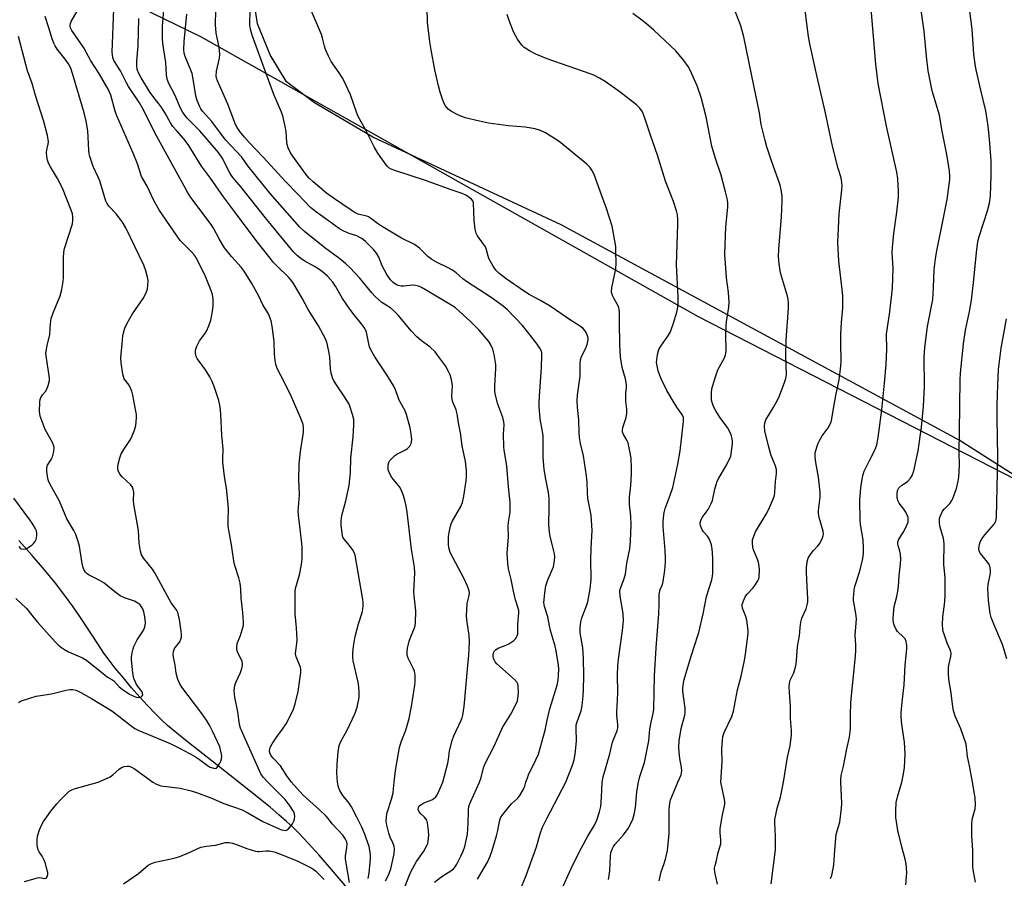
# Model space of a CAD drawing. Units: inches. Extents: x 1207772 to 1213772, y 577455 to 581456.
# Drawn here: x 1211388 to 1211737, y 578966 to 579270 of the extents above; entities that cross this region are included whole.
import ezdxf

# ---------------------------------------------------------------- set-up
doc = ezdxf.new("R2010")
doc.units = ezdxf.units.IN
doc.header["$MEASUREMENT"] = 0
for name, color, linetype in [('HYDRO-Single Line Stream', 4, 'Continuous'), ('NTRL-Pasture Land', 2, 'Continuous'), ('NTRL-Trees', 3, 'Continuous'), ('Undefined', 1, 'Continuous')]:
    doc.layers.add(name, color=color, linetype=linetype)

msp = doc.modelspace()

# ---------------------------------------------------------------- linework, layer by layer
at = {"layer": 'HYDRO-Single Line Stream'}
msp.add_lwpolyline([(1211504.85, 578961.84), (1211498.72, 578969.01), (1211494.3, 578974.07), (1211490.46, 578978.31), (1211487.09, 578981.86), (1211485.04, 578983.87), (1211482.68, 578986.06), (1211479.99, 578988.43), (1211476.89, 578991.07), (1211469.95, 578996.72), (1211458.05, 579006.09), (1211446.39, 579015.25), (1211443.1, 579017.93), (1211440.55, 579020.11), (1211438.39, 579022.1), (1211435.99, 579024.47), (1211433.43, 579027.15), (1211430.71, 579030.12), (1211427.8, 579033.45), (1211424.88, 579036.92), (1211422.03, 579040.42), (1211419.45, 579043.72), (1211418.01, 579045.7), (1211416.27, 579048.24), (1211409.67, 579058.36), (1211407.13, 579062.1), (1211404.18, 579066.12), (1211400.81, 579070.46), (1211396.95, 579075.17), (1211392.61, 579080.25), (1211387.87, 579085.62)], dxfattribs=at)
at = {"layer": 'NTRL-Pasture Land'}
msp.add_polyline3d([(1211823.15, 579056.36, 0), (1211721.24, 579121.15, 0), (1211580.13, 579197.46, 0), (1211513.27, 579228.55, 0), (1211492.7, 579240.74, 0), (1211482.73, 579248.12, 0), (1211476.94, 579257.75, 0), (1211472.43, 579268.67, 0), (1211469.84, 579285.69, 0), (1211470.15, 579297.26, 0), (1211474.29, 579331.96, 0), (1211475.88, 579348.02, 0), (1211472.98, 579362.8, 0), (1211467.82, 579383.03, 0), (1211430.79, 579454.95, 0), (1211392.47, 579542.3, 0), (1211358.01, 579630.6, 0)], dxfattribs=at)
at = {"layer": 'NTRL-Trees'}
msp.add_lwpolyline([(1210925.87, 580061.55), (1210999.86, 579941.67), (1211003.26, 579936.15), (1211140.4, 579713.97), (1211176.15, 579669.94), (1211281.73, 579539.93), (1211295.75, 579511.9), (1211314.44, 579472.18), (1211349.48, 579435.97), (1211349.19, 579423.76), (1211348.39, 579390.23), (1211348.31, 579386.91), (1211337.8, 579340.19), (1211370.5, 579303.98), (1211452.27, 579264.27), (1211628.64, 579164.98), (1211854.08, 579049.35)], dxfattribs=at)
at = {"layer": 'Undefined'}
for points, elevation in [([(1211594.58, 579000), (1211594.98, 579001.87), (1211597.29, 579009.99), (1211598.31, 579014.2), (1211598.83, 579015.66), (1211599.95, 579018.18), (1211600.19, 579019.24), (1211600.2, 579020.38), (1211599.84, 579023.57), (1211599.77, 579024.91), (1211600.11, 579029.13), (1211600.21, 579031.77), (1211600.04, 579038.07), (1211600.14, 579041.23), (1211600.36, 579043.55), (1211601.86, 579053.7), (1211602.16, 579057.13), (1211602.03, 579059.73), (1211601.05, 579065.92), (1211600.94, 579067.67), (1211601.17, 579068.78), (1211602.21, 579071.45), (1211602.88, 579073.7), (1211603.39, 579077.64), (1211604.42, 579082.62), (1211604.68, 579085.36), (1211604.9, 579091.15), (1211604.8, 579094.26), (1211604.33, 579098.35), (1211604.26, 579099.65), (1211604.34, 579101.03), (1211604.81, 579105.07), (1211605.07, 579109.21), (1211605.06, 579111.26), (1211604.86, 579114.74), (1211604.44, 579117.33), (1211603.81, 579120.17), (1211603.38, 579121.23), (1211602.1, 579123.45), (1211601.89, 579123.96), (1211601.79, 579124.61), (1211601.96, 579125.68), (1211603.1, 579129.21), (1211603.38, 579130.79), (1211603.4, 579132.15), (1211603.07, 579135), (1211602.96, 579136.69), (1211603.01, 579137.82), (1211603.23, 579139.82), (1211603.22, 579140.95), (1211602.89, 579142.89), (1211601.73, 579146.92), (1211601.13, 579150.66), (1211600.91, 579155.02), (1211600.72, 579163.03), (1211600.77, 579166.5), (1211600.68, 579167.54), (1211600.57, 579168.03), (1211600.26, 579168.78), (1211598.9, 579171.2), (1211598.29, 579172.44), (1211598.02, 579173.2), (1211597.95, 579173.74), (1211598.09, 579175.16), (1211599.43, 579181.94), (1211599.59, 579183.94), (1211599.53, 579188.04), (1211599.43, 579189.79), (1211598.22, 579196.96), (1211596.21, 579203.32), (1211594.52, 579207.7), (1211591.75, 579215.34), (1211591.02, 579216.91), (1211590.23, 579217.94), (1211589.18, 579218.93), (1211579.42, 579227.02), (1211574.59, 579230.04), (1211572.76, 579230.86), (1211570.87, 579231.52), (1211567.36, 579232.09), (1211561.42, 579232.55), (1211554.36, 579233.55), (1211551.18, 579234.19), (1211546.05, 579235.41), (1211543.41, 579236.41), (1211541.19, 579237.6), (1211540.08, 579238.43), (1211539.04, 579239.7), (1211538.65, 579240.45), (1211538.04, 579242.06), (1211537.22, 579244.53), (1211536.63, 579246.69), (1211535.3, 579252.42), (1211534.01, 579259.51), (1211533.57, 579262.38), (1211532.7, 579269.35), (1211532.49, 579279.59)], 494), ([(1211476.07, 579000), (1211474.4, 579001.72), (1211473.65, 579002.87), (1211467.75, 579016.2), (1211466.41, 579019.06), (1211466.03, 579020.42), (1211465.44, 579024.85), (1211464.39, 579030.09), (1211464.22, 579032.45), (1211464.35, 579034.2), (1211464.72, 579035.24), (1211466.43, 579038.83), (1211466.9, 579040.23), (1211467.16, 579041.36), (1211467.18, 579041.92), (1211467.01, 579042.68), (1211465.34, 579046.21), (1211465.12, 579046.99), (1211465.08, 579047.77), (1211465.27, 579049.08), (1211466.4, 579051.97), (1211467.29, 579054.79), (1211467.46, 579055.65), (1211467.48, 579056.77), (1211467.2, 579060.14), (1211466.66, 579065.15), (1211466.53, 579068.42), (1211466.27, 579070.44), (1211465.86, 579072.44), (1211464.53, 579076.39), (1211464.22, 579077.54), (1211463.28, 579084.11), (1211462.1, 579090.57), (1211462.01, 579092.31), (1211462.14, 579096.88), (1211462.1, 579098.32), (1211461.48, 579104.22), (1211460.8, 579108.24), (1211460.19, 579113.41), (1211460.14, 579114.54), (1211460.23, 579117.97), (1211459.84, 579122.96), (1211459.49, 579130.32), (1211459.35, 579131.97), (1211459.11, 579133.61), (1211458.68, 579135.23), (1211457.17, 579139.85), (1211456.36, 579142.01), (1211455.52, 579143.56), (1211453.98, 579146.08), (1211451.06, 579150.07), (1211450.69, 579150.84), (1211450.44, 579151.97), (1211450.42, 579153.12), (1211450.89, 579154.5), (1211451.88, 579156.35), (1211453.77, 579158.87), (1211454.38, 579159.84), (1211455.17, 579161.71), (1211455.84, 579163.64), (1211456.48, 579166.78), (1211456.75, 579168.8), (1211456.75, 579171.12), (1211456.46, 579172.8), (1211455.91, 579174.45), (1211454, 579179.14), (1211450.65, 579185.87), (1211449.98, 579186.83), (1211449.01, 579187.95), (1211446.15, 579190.72), (1211445.06, 579191.98), (1211437.71, 579202.53), (1211435.66, 579206.05), (1211433.27, 579211.19), (1211431.37, 579214.63), (1211429.94, 579219.04), (1211428.41, 579222.92), (1211422.54, 579236.08), (1211421.94, 579237.81), (1211420.39, 579243.41), (1211419.51, 579245.6), (1211416.46, 579250.93), (1211413.32, 579255.59), (1211410.87, 579260.26), (1211406.66, 579266.35), (1211406.18, 579267.34), (1211406.03, 579268.09), (1211406.1, 579268.83), (1211406.37, 579269.57), (1211408.54, 579273.16)], 478), ([(1211484.54, 579000), (1211482.83, 579002.2), (1211480.57, 579005.77), (1211478.02, 579008.48), (1211477.31, 579009.36), (1211476.83, 579010.4), (1211476.74, 579011.14), (1211476.96, 579012.22), (1211477.59, 579013.56), (1211479.24, 579016.02), (1211481.33, 579018.77), (1211482.57, 579020.64), (1211483.8, 579022.92), (1211485.15, 579025.8), (1211485.76, 579027.68), (1211486.88, 579032.14), (1211487.78, 579038.79), (1211487.83, 579039.93), (1211487.68, 579040.76), (1211486.17, 579044.42), (1211485.95, 579045.43), (1211486.02, 579046.56), (1211486.41, 579049.08), (1211486.46, 579050.4), (1211486.24, 579054.71), (1211485.8, 579059.63), (1211485.74, 579066.05), (1211485.8, 579067.5), (1211485.94, 579068.57), (1211487.3, 579073.45), (1211488.02, 579077.14), (1211488.22, 579079.14), (1211488.28, 579081.72), (1211488.22, 579083.45), (1211487.7, 579088.66), (1211486.96, 579094.56), (1211486.85, 579096.03), (1211487.25, 579100.28), (1211487.33, 579101.94), (1211487.09, 579107.24), (1211487.2, 579112.74), (1211487.68, 579117.11), (1211488.73, 579123.95), (1211488.79, 579125.37), (1211488.6, 579126.68), (1211488.31, 579127.67), (1211487.59, 579129.48), (1211484.04, 579137.59), (1211480.69, 579144.03), (1211479.44, 579146.61), (1211478.93, 579147.93), (1211478.67, 579149.35), (1211478.46, 579151.68), (1211478.37, 579156.1), (1211477.69, 579161.53), (1211477.26, 579163.52), (1211476.34, 579165.96), (1211474.32, 579169.16), (1211472.79, 579172.4), (1211470.42, 579176.72), (1211467.66, 579181.09), (1211466.61, 579182.53), (1211463.25, 579186.26), (1211460.76, 579189.37), (1211458.83, 579192.52), (1211456.83, 579196.31), (1211456.01, 579197.64), (1211448.86, 579207.14), (1211447.59, 579209.05), (1211445.65, 579212.75), (1211436.65, 579228.99), (1211431.71, 579238.77), (1211430.57, 579240.66), (1211426.66, 579246.54), (1211425.95, 579247.83), (1211423.92, 579252.1), (1211421.54, 579255.74), (1211421.13, 579256.79), (1211420.88, 579258.71), (1211421.32, 579267.93), (1211421.49, 579273.93)], 480), ([(1211520.84, 579000), (1211521.32, 579004.12), (1211522.82, 579012.27), (1211523.37, 579014.22), (1211525.07, 579018.45), (1211526.15, 579022.59), (1211526.98, 579026.76), (1211528.27, 579034.35), (1211528.39, 579035.5), (1211528.32, 579037.88), (1211528.09, 579039.33), (1211527.67, 579040.38), (1211525.83, 579043.93), (1211525.54, 579045), (1211525.46, 579046.12), (1211525.57, 579047.52), (1211526.19, 579049.97), (1211526.63, 579051.29), (1211528.1, 579054.64), (1211528.32, 579055.48), (1211528.43, 579056.33), (1211528.6, 579060.64), (1211527.96, 579065.97), (1211527.86, 579067.44), (1211528.17, 579074.18), (1211528.05, 579076.22), (1211527.09, 579082.53), (1211525.55, 579095.7), (1211525.18, 579097.91), (1211524.7, 579099.92), (1211524.01, 579102.11), (1211523.14, 579104.16), (1211522.48, 579105.11), (1211520.53, 579107.34), (1211519.85, 579108.29), (1211518.96, 579110.09), (1211518.8, 579110.63), (1211518.72, 579111.42), (1211518.79, 579112.47), (1211518.99, 579113.22), (1211519.41, 579113.91), (1211520.33, 579114.96), (1211521.14, 579115.73), (1211521.81, 579116.24), (1211524.9, 579117.79), (1211525.62, 579118.22), (1211526.39, 579119.03), (1211526.92, 579120.01), (1211527.06, 579120.55), (1211527.11, 579121.38), (1211526.95, 579123.38), (1211526.51, 579125.55), (1211525.31, 579130.31), (1211524.81, 579131.6), (1211522.69, 579135.4), (1211521.39, 579139.01), (1211520.77, 579140.33), (1211518.34, 579144.32), (1211514.02, 579150.72), (1211512.46, 579153.44), (1211512.14, 579154.21), (1211511.86, 579155.26), (1211511.06, 579159.47), (1211510.5, 579160.78), (1211509.7, 579161.98), (1211506.67, 579165.53), (1211505.12, 579167.56), (1211502.63, 579171.39), (1211500.12, 579175.72), (1211499.18, 579177.15), (1211497.21, 579179.32), (1211495.45, 579180.78), (1211493.86, 579181.98), (1211492.66, 579182.77), (1211489.24, 579184.6), (1211488.31, 579185.17), (1211486.58, 579186.54), (1211485.13, 579188.04), (1211475.75, 579199.42), (1211466.6, 579210.87), (1211463.66, 579214.28), (1211462.78, 579215.71), (1211459.96, 579221.24), (1211458.63, 579223.17), (1211451.95, 579230.85), (1211447.51, 579235.31), (1211445.98, 579237.32), (1211445.17, 579238.8), (1211443.18, 579243.53), (1211441.01, 579247.53), (1211440.46, 579249.07), (1211440.14, 579250.67), (1211439.92, 579254.95), (1211438.93, 579261.74), (1211438.76, 579263.8), (1211438.71, 579267.92), (1211439.27, 579273.51)], 484), ([(1211538.14, 579000), (1211539.9, 579006.69), (1211540.15, 579008.04), (1211540.5, 579011.06), (1211541.42, 579014.75), (1211542.05, 579016.38), (1211544.67, 579021.91), (1211544.99, 579022.83), (1211545.19, 579023.66), (1211545.65, 579026.78), (1211546.96, 579041.33), (1211547.37, 579045.01), (1211547.63, 579049.74), (1211547.53, 579051.92), (1211546.67, 579057.53), (1211546.54, 579059), (1211546.61, 579060.99), (1211546.82, 579063.26), (1211547.53, 579066.17), (1211547.56, 579066.97), (1211547.45, 579067.79), (1211546.88, 579069.44), (1211545.64, 579072.29), (1211540.8, 579081.35), (1211540.36, 579082.66), (1211540.15, 579084.02), (1211540.12, 579087.08), (1211540.33, 579088.49), (1211540.81, 579090.73), (1211541.06, 579091.54), (1211541.43, 579092.35), (1211544.55, 579097.72), (1211545.12, 579099.04), (1211545.63, 579101.29), (1211546.45, 579106.72), (1211546.58, 579108.15), (1211546.49, 579110.45), (1211546.15, 579113.57), (1211544.99, 579119.12), (1211544.43, 579123.81), (1211543.74, 579127.34), (1211543.26, 579130.54), (1211542.86, 579131.95), (1211541.69, 579134.6), (1211541.42, 579135.69), (1211541.37, 579136.81), (1211541.56, 579140.5), (1211541.24, 579142.56), (1211540.78, 579144.28), (1211540.19, 579145.54), (1211539.07, 579147.48), (1211536.66, 579150.85), (1211535.39, 579152.49), (1211533.62, 579154.18), (1211530.41, 579156.45), (1211528.88, 579157.78), (1211526.87, 579159.95), (1211522.45, 579165.3), (1211520.71, 579167.14), (1211519.64, 579168.03), (1211517.41, 579169.33), (1211516.55, 579169.92), (1211514.13, 579172.09), (1211512.93, 579173.39), (1211508.7, 579178.61), (1211505.27, 579182.25), (1211503.78, 579183.69), (1211501.58, 579185.48), (1211496.3, 579189.32), (1211489.15, 579195.14), (1211487.5, 579196.69), (1211476.89, 579208.56), (1211468.97, 579218.44), (1211466.85, 579221.51), (1211461.14, 579227.64), (1211456.21, 579234.14), (1211452.94, 579237.74), (1211452.35, 579238.57), (1211451.96, 579239.31), (1211451.09, 579241.52), (1211450.55, 579243.2), (1211449.69, 579249.1), (1211449.25, 579251.13), (1211448.82, 579252.35), (1211446.74, 579257.16), (1211446.43, 579258.37), (1211446.35, 579259.53), (1211446.43, 579262.47), (1211447.42, 579272.08)], 486), ([(1211551.11, 579000), (1211551.73, 579001.58), (1211552.6, 579005.09), (1211553.14, 579006.54), (1211556.36, 579012.68), (1211559.28, 579019.38), (1211562.22, 579024.06), (1211564.3, 579027.96), (1211564.6, 579028.77), (1211564.78, 579029.61), (1211564.96, 579031.75), (1211564.86, 579033.99), (1211564.68, 579034.78), (1211564.45, 579035.26), (1211563.5, 579036.31), (1211557.31, 579041.87), (1211556.75, 579042.56), (1211556.3, 579043.31), (1211556.1, 579043.82), (1211555.94, 579044.58), (1211555.94, 579045.1), (1211556.11, 579045.85), (1211556.46, 579046.52), (1211556.83, 579046.89), (1211558.01, 579047.59), (1211560.23, 579048.37), (1211561.54, 579049.03), (1211563.26, 579050.13), (1211563.88, 579050.71), (1211564.17, 579051.13), (1211564.49, 579051.83), (1211564.69, 579052.58), (1211564.69, 579055.94), (1211565.1, 579059.96), (1211565.03, 579060.82), (1211564.86, 579061.68), (1211563.89, 579064.6), (1211563.15, 579067.64), (1211562.33, 579071.76), (1211561.44, 579075.56), (1211561.15, 579077.54), (1211560.93, 579081.09), (1211561.42, 579086.92), (1211561.28, 579090.73), (1211561.41, 579092.15), (1211561.96, 579095.61), (1211562.01, 579097.36), (1211561.96, 579099.11), (1211561.38, 579104.61), (1211560.85, 579111.91), (1211560.51, 579114.22), (1211559.87, 579117.67), (1211559.74, 579118.84), (1211559.61, 579123.34), (1211559.87, 579126.57), (1211559.82, 579127.64), (1211559.46, 579129.23), (1211557.62, 579133.89), (1211556.68, 579137.55), (1211556.56, 579138.71), (1211556.56, 579140.47), (1211556.88, 579146.55), (1211556.89, 579147.99), (1211556.37, 579151.5), (1211555.88, 579153.47), (1211555.17, 579154.93), (1211554.44, 579156.11), (1211551, 579160.18), (1211547.92, 579163.21), (1211542.63, 579168.02), (1211541.32, 579168.91), (1211532.86, 579173.96), (1211530.57, 579175.24), (1211529.53, 579175.73), (1211528.4, 579176.02), (1211527.22, 579176.1), (1211524.28, 579175.78), (1211523.41, 579175.75), (1211522.36, 579175.96), (1211521.4, 579176.4), (1211520.58, 579177.07), (1211519.63, 579178.03), (1211518.25, 579179.91), (1211516.59, 579182.92), (1211515.44, 579186.06), (1211514.62, 579187.49), (1211513.54, 579188.77), (1211510.72, 579191.56), (1211509.44, 579192.62), (1211508.54, 579193.16), (1211507.6, 579193.53), (1211504.96, 579194.37), (1211502.81, 579195.32), (1211501.52, 579196.02), (1211496.26, 579199.89), (1211492.96, 579202.18), (1211491.24, 579203.66), (1211486.77, 579208.39), (1211482.32, 579212.88), (1211474.42, 579221.46), (1211469.55, 579226.51), (1211467.8, 579228.49), (1211466.13, 579230.55), (1211465.18, 579232), (1211464.68, 579233.01), (1211461.96, 579240.29), (1211460.21, 579244.3), (1211458.21, 579248.48), (1211457.92, 579249.48), (1211457.83, 579250.25), (1211457.96, 579251.89), (1211458.92, 579256.56), (1211459.08, 579258), (1211458.86, 579260.46), (1211457.83, 579265.39), (1211457.55, 579268.34), (1211457.71, 579273.6)], 488), ([(1211567.61, 579000), (1211568.1, 579001.56), (1211568.49, 579002.54), (1211571.17, 579007.85), (1211572.01, 579009.95), (1211574.41, 579018.36), (1211575.1, 579021.98), (1211576.13, 579025.94), (1211578.7, 579034.39), (1211579.05, 579036.1), (1211579.19, 579037.81), (1211579.22, 579040.07), (1211579.15, 579041.5), (1211578.26, 579047.08), (1211577.98, 579048.22), (1211576.34, 579053.72), (1211575.95, 579055.37), (1211575.37, 579058.53), (1211574.22, 579062.25), (1211573.98, 579063.62), (1211574.03, 579064.76), (1211574.27, 579067.06), (1211574.7, 579069.57), (1211575.38, 579071.71), (1211577.38, 579076.32), (1211577.64, 579077.72), (1211577.79, 579079.71), (1211577.68, 579080.87), (1211577.4, 579082.32), (1211576.16, 579087.13), (1211575.9, 579088.57), (1211575.75, 579091.26), (1211575.87, 579097.36), (1211575.83, 579100.47), (1211575.57, 579102.61), (1211574.65, 579107.33), (1211574.11, 579110.81), (1211573.74, 579115.1), (1211573.72, 579122.7), (1211573.51, 579124.26), (1211572.68, 579128.77), (1211572.3, 579133.06), (1211572.26, 579134.49), (1211572.36, 579136.77), (1211573.12, 579146.87), (1211573.26, 579151.32), (1211573.22, 579152.08), (1211573.07, 579152.76), (1211572.58, 579153.75), (1211571.54, 579155.21), (1211568.77, 579158.85), (1211566.4, 579161.75), (1211561.12, 579167.32), (1211559.57, 579168.68), (1211555.26, 579171.68), (1211546.57, 579177.42), (1211545.28, 579178.38), (1211542.85, 579180.45), (1211541.52, 579181.39), (1211540.09, 579182.22), (1211535.84, 579184.22), (1211534.19, 579185.25), (1211532.88, 579186.25), (1211529.82, 579189.16), (1211528.11, 579190.53), (1211523.54, 579192.79), (1211516.43, 579196.95), (1211514.96, 579197.9), (1211512.55, 579199.87), (1211511.84, 579200.34), (1211511.23, 579200.57), (1211509.11, 579200.98), (1211508.13, 579201.27), (1211507.1, 579201.76), (1211505.63, 579202.64), (1211499.71, 579206.69), (1211496.95, 579208.7), (1211492.15, 579212.67), (1211490.64, 579214.15), (1211489.57, 579215.49), (1211484.63, 579222.23), (1211484.05, 579223.18), (1211483.35, 579224.81), (1211482.97, 579225.93), (1211482.81, 579226.77), (1211482.59, 579230.45), (1211482.42, 579231.86), (1211481.46, 579236.08), (1211480.96, 579237.46), (1211478.28, 579243.66), (1211470.66, 579264.36), (1211470.31, 579265.47), (1211470, 579266.82), (1211469.77, 579268.19), (1211469.69, 579269.32), (1211469.85, 579272.79)], 490), ([(1211581.78, 579000), (1211584.09, 579005.95), (1211584.7, 579007.89), (1211585, 579009.9), (1211585.51, 579014.54), (1211585.37, 579019.16), (1211585.45, 579020.29), (1211585.75, 579021.41), (1211587.18, 579025.29), (1211587.53, 579027.02), (1211587.86, 579030.57), (1211587.96, 579032.83), (1211588.09, 579037.7), (1211588.04, 579043.9), (1211587.73, 579047.59), (1211586.85, 579052.95), (1211586.8, 579054.69), (1211587.08, 579056.74), (1211587.4, 579058.18), (1211589.13, 579062.42), (1211589.56, 579063.83), (1211590.37, 579068.44), (1211590.71, 579071.77), (1211590.76, 579074.01), (1211590.62, 579076.85), (1211590.62, 579078.57), (1211590.75, 579082.89), (1211591.06, 579089.21), (1211590.89, 579092.79), (1211590.67, 579094.54), (1211589.58, 579100.47), (1211589.39, 579102.64), (1211589.33, 579106.13), (1211589.03, 579108.5), (1211587.95, 579115.6), (1211586.9, 579120.02), (1211586.56, 579122.06), (1211586.43, 579123.92), (1211586.33, 579128.33), (1211585.89, 579132.77), (1211585.78, 579135.06), (1211585.88, 579137.07), (1211586.82, 579143.83), (1211586.86, 579148.27), (1211586.96, 579149.63), (1211587.34, 579150.88), (1211588.73, 579153.5), (1211589.34, 579155.13), (1211589.68, 579156.78), (1211589.66, 579157.31), (1211589.46, 579158.1), (1211589.05, 579159.11), (1211588.48, 579160.04), (1211587.72, 579160.83), (1211586.65, 579161.7), (1211583.43, 579163.64), (1211576.2, 579168.68), (1211572.47, 579170.84), (1211568.8, 579172.77), (1211567.06, 579173.87), (1211560.61, 579178.31), (1211558.02, 579180.34), (1211556.94, 579181.36), (1211555.99, 579182.78), (1211554.62, 579185.31), (1211554.23, 579186.39), (1211553.67, 579188.64), (1211553.23, 579189.69), (1211552.61, 579190.68), (1211550.42, 579193.53), (1211549.9, 579194.55), (1211549.62, 579195.93), (1211549.27, 579199.06), (1211549.06, 579205.22), (1211548.82, 579205.99), (1211548.33, 579206.58), (1211546.51, 579207.87), (1211544.99, 579208.63), (1211541.4, 579209.74), (1211531.97, 579213.25), (1211521.15, 579216.72), (1211519.77, 579217.25), (1211519.05, 579217.71), (1211518.44, 579218.33), (1211515.9, 579221.65), (1211515.06, 579222.87), (1211513.8, 579225.13), (1211510.88, 579231.05), (1211508.04, 579236.14), (1211507.39, 579237.74), (1211505.38, 579243.59), (1211503.07, 579248.68), (1211502.51, 579249.69), (1211501.43, 579251.36), (1211498.56, 579255.36), (1211497.6, 579257.21), (1211496.51, 579259.65), (1211496.17, 579260.78), (1211495.5, 579263.68), (1211495.11, 579264.97), (1211491.55, 579273.19)], 492), ([(1211607.46, 579000), (1211607.94, 579001.98), (1211609.58, 579007), (1211609.99, 579008.74), (1211611.16, 579014.61), (1211611.54, 579018.81), (1211611.97, 579021.19), (1211612.68, 579024.3), (1211612.91, 579025.9), (1211613.12, 579037.7), (1211613.74, 579047.62), (1211614.76, 579059.62), (1211614.86, 579063.22), (1211614.83, 579066.52), (1211615.17, 579068.24), (1211616, 579069.98), (1211616.29, 579071.06), (1211616.79, 579075.06), (1211617.04, 579077.95), (1211617.07, 579079.41), (1211616.97, 579082.05), (1211616.27, 579090.53), (1211616.24, 579092.19), (1211616.35, 579093.76), (1211616.64, 579095.51), (1211616.98, 579096.94), (1211618.76, 579101.73), (1211619.63, 579104.36), (1211621.47, 579112.69), (1211622.32, 579117.4), (1211623.46, 579127.84), (1211623.42, 579129.18), (1211623.08, 579130.08), (1211621.05, 579132.83), (1211620.1, 579134.36), (1211617.58, 579138.77), (1211615.65, 579142.72), (1211615.07, 579144.07), (1211614.53, 579145.76), (1211614.07, 579147.48), (1211613.93, 579148.64), (1211614.25, 579151.57), (1211614.66, 579153.27), (1211615.38, 579154.49), (1211617.93, 579157.97), (1211618.69, 579159.32), (1211619.82, 579162.27), (1211621.06, 579166.57), (1211621.44, 579168.3), (1211621.57, 579170), (1211621.61, 579172), (1211620.95, 579183.28), (1211621.48, 579197.71), (1211621.46, 579199.39), (1211621.32, 579201.03), (1211620.98, 579202.44), (1211619.87, 579205.8), (1211617.13, 579212.99), (1211614.2, 579222.13), (1211611.88, 579228.9), (1211609.69, 579235.6), (1211608.88, 579237.48), (1211607.97, 579238.79), (1211606.74, 579239.95), (1211601.02, 579244.55), (1211595.7, 579248.28), (1211593.7, 579249.47), (1211591.66, 579250.49), (1211590.33, 579251.05), (1211575.14, 579256.27), (1211571.13, 579257.92), (1211568.9, 579259.17), (1211566.98, 579260.38), (1211566.14, 579261.12), (1211564.65, 579263.3), (1211563.19, 579265.84), (1211561.66, 579269.86), (1211560.98, 579272.06)], 496), ([(1211621.49, 579000), (1211622.58, 579002.52), (1211622.76, 579003.29), (1211622.84, 579004.04), (1211622.75, 579005.17), (1211622.18, 579008.37), (1211621.87, 579010.66), (1211621.84, 579012.34), (1211621.96, 579014.58), (1211622.6, 579018.97), (1211623.92, 579023.67), (1211624.09, 579024.7), (1211624.02, 579026.16), (1211623.19, 579032.27), (1211623.17, 579033.13), (1211623.29, 579034.3), (1211623.75, 579036.32), (1211625.7, 579043.1), (1211627.08, 579047.55), (1211628.9, 579053.07), (1211630.49, 579059.63), (1211631.66, 579065.74), (1211633.45, 579071.72), (1211633.73, 579073.02), (1211633.86, 579074.08), (1211633.91, 579079.44), (1211633.65, 579082.63), (1211633.41, 579084.05), (1211632.96, 579085.41), (1211632.46, 579086.43), (1211631.94, 579087.13), (1211630.56, 579088.68), (1211629.93, 579089.62), (1211629.43, 579090.88), (1211629.36, 579091.39), (1211629.41, 579091.93), (1211629.65, 579092.74), (1211630.13, 579093.78), (1211632.15, 579096.61), (1211633.3, 579098.7), (1211633.73, 579099.8), (1211634.58, 579103.77), (1211635.04, 579105.5), (1211635.42, 579106.63), (1211635.95, 579107.67), (1211638.47, 579111.97), (1211639.91, 579114.72), (1211640.19, 579115.52), (1211640.36, 579116.37), (1211640.79, 579119.88), (1211640.82, 579120.75), (1211640.71, 579121.61), (1211640.3, 579123.03), (1211639.77, 579124.41), (1211639.03, 579125.62), (1211636.49, 579129.04), (1211634.89, 579131.57), (1211634.15, 579133.14), (1211633.62, 579134.53), (1211633.43, 579135.37), (1211633.38, 579136.22), (1211633.42, 579137.92), (1211633.55, 579139.34), (1211633.82, 579140.49), (1211634.77, 579143.61), (1211635.23, 579145.01), (1211635.68, 579146.09), (1211637.99, 579150.38), (1211638.33, 579151.42), (1211638.55, 579152.77), (1211638.47, 579158.72), (1211638.58, 579161.71), (1211638.72, 579163.16), (1211639.51, 579168.35), (1211639.68, 579170.13), (1211639.42, 579173.56), (1211638.69, 579178.71), (1211638.13, 579187.04), (1211638.52, 579196.83), (1211639.2, 579203.76), (1211639.21, 579205.21), (1211639.03, 579206.34), (1211638.4, 579209.13), (1211636.85, 579215.04), (1211634.83, 579221.03), (1211633.54, 579225.4), (1211631.47, 579235.77), (1211629.72, 579242.61), (1211628.35, 579246.77), (1211625.92, 579252.09), (1211625.11, 579253.64), (1211623.55, 579255.75), (1211620.75, 579259.12), (1211613, 579266.41), (1211610.33, 579268.74), (1211608.73, 579270.02), (1211605.47, 579272.37)], 498), ([(1211636.73, 579000), (1211637.14, 579007.22), (1211637.02, 579011.61), (1211637.25, 579014.78), (1211637.43, 579016.21), (1211637.88, 579017.62), (1211640.6, 579023.24), (1211641.23, 579025.19), (1211642.57, 579032.72), (1211643.85, 579037.59), (1211645.07, 579043.12), (1211645.46, 579045.33), (1211646.32, 579051.67), (1211646.42, 579052.83), (1211646.4, 579053.68), (1211645.9, 579057.35), (1211645.53, 579058.72), (1211644.37, 579061.62), (1211644.22, 579062.41), (1211644.25, 579062.94), (1211644.68, 579064.28), (1211645.44, 579065.84), (1211646.12, 579066.74), (1211648.08, 579068.78), (1211648.79, 579069.66), (1211649.84, 579071.33), (1211650.16, 579072.09), (1211650.28, 579072.66), (1211650.39, 579075.31), (1211650.22, 579077.3), (1211649.84, 579078.63), (1211648.46, 579081.66), (1211648.1, 579082.65), (1211647.88, 579084.38), (1211647.97, 579085.8), (1211648.36, 579087.14), (1211649.02, 579088.69), (1211652.78, 579094.9), (1211653.59, 579096.44), (1211655.41, 579100.64), (1211655.68, 579101.61), (1211655.83, 579102.7), (1211656.13, 579106.49), (1211656.48, 579109.4), (1211656.44, 579110.78), (1211656.01, 579112.32), (1211654.57, 579115.77), (1211653.67, 579118.72), (1211652.33, 579124.43), (1211652.14, 579126.17), (1211652.25, 579127.31), (1211652.67, 579128.37), (1211655.27, 579132.66), (1211656.88, 579135.53), (1211657.54, 579136.86), (1211659.44, 579142), (1211659.73, 579143.07), (1211659.92, 579144.39), (1211659.79, 579151.14), (1211659.82, 579156.65), (1211660.68, 579167.95), (1211660.72, 579169.98), (1211660.6, 579171.12), (1211660.35, 579172.24), (1211657.86, 579180.5), (1211657.41, 579183.65), (1211657.18, 579186.24), (1211657.27, 579188.89), (1211658.22, 579200.3), (1211658.44, 579205.93), (1211658.41, 579207.68), (1211658.12, 579209.86), (1211657.72, 579211.5), (1211654.67, 579220.2), (1211653.03, 579225.15), (1211652.39, 579227.39), (1211651.01, 579233.02), (1211650.35, 579237.23), (1211647.63, 579250.31), (1211644.89, 579264.07), (1211643.76, 579268.01), (1211641.56, 579273.76)], 500), ([(1211658.92, 579000), (1211660.38, 579008.87), (1211661.31, 579012.83), (1211661.75, 579016.79), (1211661.73, 579018.23), (1211661.37, 579022.54), (1211661.41, 579026.8), (1211660.99, 579031.82), (1211660.93, 579033.8), (1211660.98, 579034.92), (1211661.31, 579036.13), (1211662.6, 579038.75), (1211663.3, 579041.25), (1211663.56, 579042.96), (1211663.89, 579048.11), (1211664.58, 579051.79), (1211664.81, 579054.78), (1211665.09, 579056.72), (1211665.45, 579058.06), (1211666.96, 579061.38), (1211667.35, 579062.76), (1211667.56, 579063.89), (1211667.59, 579065.06), (1211667.26, 579069.24), (1211667.02, 579074.57), (1211667.04, 579076.04), (1211667.26, 579078.02), (1211667.65, 579079.35), (1211668.36, 579080.52), (1211669.55, 579082.07), (1211671.13, 579083.68), (1211671.8, 579084.57), (1211672.76, 579086.59), (1211673.02, 579087.37), (1211673.1, 579087.89), (1211672.97, 579088.97), (1211671.61, 579093.73), (1211671.33, 579095.16), (1211671.35, 579096.3), (1211671.86, 579100.94), (1211671.94, 579102.72), (1211671.3, 579108.06), (1211670.33, 579113.26), (1211670.15, 579115.25), (1211670.16, 579116.66), (1211670.67, 579118.66), (1211671.17, 579120.06), (1211671.53, 579120.82), (1211672.65, 579122.73), (1211674.71, 579125.59), (1211675.43, 579126.85), (1211675.75, 579127.64), (1211676.03, 579128.77), (1211676.55, 579131.66), (1211677.41, 579137.05), (1211678.69, 579142.55), (1211679.15, 579146.32), (1211679.33, 579148.95), (1211679.22, 579155.62), (1211679.25, 579158.78), (1211679.49, 579162.92), (1211679.92, 579167.93), (1211679.94, 579172.35), (1211679.76, 579174.62), (1211678.5, 579184.58), (1211678.16, 579191.18), (1211678.62, 579201.35), (1211679.56, 579209.92), (1211679.66, 579211.34), (1211679.63, 579212.46), (1211679.33, 579214.09), (1211678.33, 579217.41), (1211676.23, 579225.39), (1211673.69, 579237.66), (1211670.67, 579250.37), (1211668.22, 579261.65), (1211667.76, 579264.24), (1211666.58, 579273.41)], 502), ([(1211679.2, 579000), (1211679.21, 579000.86), (1211679.41, 579002.28), (1211680.19, 579005.65), (1211681.35, 579011.8), (1211682.33, 579015.89), (1211682.72, 579019.04), (1211682.65, 579023.62), (1211682.73, 579028.29), (1211684.4, 579044.65), (1211684.54, 579046.65), (1211684.53, 579048.63), (1211684.28, 579052.09), (1211684.75, 579057.81), (1211684.54, 579059.79), (1211683.76, 579064.35), (1211683.7, 579065.21), (1211683.79, 579066.64), (1211684.11, 579068.91), (1211685.92, 579074.78), (1211687.03, 579079.29), (1211687.31, 579081.01), (1211687.32, 579082.72), (1211687.11, 579085.84), (1211686.26, 579091.24), (1211686.09, 579092.94), (1211686, 579099.92), (1211686.33, 579104.29), (1211686.78, 579107.41), (1211687.14, 579109.06), (1211687.47, 579110.13), (1211689.37, 579114.01), (1211691.33, 579117.6), (1211691.98, 579119.51), (1211692.48, 579122.06), (1211693.72, 579131.9), (1211694.77, 579141.39), (1211695.33, 579147.94), (1211695.53, 579153.43), (1211695.47, 579158.71), (1211696.62, 579166.64), (1211697.53, 579174.98), (1211697.75, 579182.12), (1211697.49, 579187.59), (1211697.51, 579189.46), (1211698.07, 579194.36), (1211699.08, 579201.98), (1211699.63, 579207.3), (1211699.67, 579209.36), (1211699.46, 579213.76), (1211699.07, 579216.1), (1211695.39, 579232.42), (1211692.45, 579247.55), (1211691.64, 579254.42), (1211689.94, 579273.99)], 504), ([(1211700.82, 579000), (1211701.32, 579002.36), (1211701.75, 579005.08), (1211702.07, 579010.06), (1211701.85, 579014.13), (1211700.83, 579020.39), (1211700.63, 579023.05), (1211700.62, 579024.52), (1211700.97, 579028.29), (1211701.74, 579034.44), (1211702.1, 579041.47), (1211702.58, 579047.22), (1211702.59, 579048.4), (1211702.38, 579049.78), (1211701.99, 579050.72), (1211701.34, 579051.52), (1211699.3, 579053.37), (1211698.71, 579054.29), (1211698.19, 579055.6), (1211697.87, 579056.67), (1211697.77, 579057.22), (1211697.75, 579058.1), (1211698.2, 579062.26), (1211699.11, 579065.76), (1211699.44, 579067.71), (1211699.63, 579069.4), (1211699.86, 579073.07), (1211700.41, 579077.31), (1211700.45, 579079.05), (1211700.38, 579080.79), (1211700.17, 579081.89), (1211699.55, 579083.9), (1211699.48, 579084.36), (1211699.5, 579085.08), (1211699.81, 579086.07), (1211701.51, 579088.76), (1211702.54, 579090.82), (1211703.05, 579092.15), (1211703.16, 579093.25), (1211703.09, 579093.79), (1211702.91, 579094.34), (1211702.24, 579095.67), (1211701.6, 579096.69), (1211699.96, 579098.8), (1211699.57, 579099.51), (1211699.22, 579100.75), (1211699.16, 579102.04), (1211699.37, 579103.32), (1211699.56, 579103.79), (1211699.85, 579104.24), (1211700.85, 579105.19), (1211702.4, 579106.17), (1211703.03, 579106.68), (1211703.96, 579107.72), (1211704.56, 579108.64), (1211705.09, 579110.29), (1211706.66, 579117.45), (1211707.79, 579125.79), (1211708.57, 579133.16), (1211708.91, 579140.32), (1211708.83, 579150.49), (1211709.05, 579153.97), (1211709.96, 579161.49), (1211711.85, 579171.07), (1211712.12, 579175.22), (1211712.36, 579181.63), (1211712.78, 579185.44), (1211713.17, 579187.72), (1211715.47, 579199.38), (1211716.95, 579206.5), (1211717.85, 579213.58), (1211717.88, 579214.76), (1211717.77, 579216.53), (1211717.57, 579218), (1211716.76, 579222.38), (1211715, 579231.32), (1211714.22, 579236.29), (1211711.6, 579244.96), (1211710.63, 579249.75), (1211710.25, 579252.04), (1211709.55, 579257.28), (1211708.73, 579266.07), (1211707.76, 579273.58)], 506), ([(1211725.95, 579000), (1211724.87, 579005.82), (1211724.17, 579009.06), (1211723.84, 579012.34), (1211723.61, 579013.48), (1211721.83, 579018.86), (1211719.71, 579023.39), (1211719.12, 579025.31), (1211718.88, 579026.76), (1211718.22, 579032.36), (1211717.56, 579036.41), (1211717.42, 579038.45), (1211717.43, 579040.78), (1211717.6, 579041.93), (1211718.2, 579044.49), (1211718.29, 579045.62), (1211718.08, 579046.69), (1211716.94, 579049.26), (1211715.93, 579052.01), (1211715.5, 579053.41), (1211715.35, 579054.25), (1211715.32, 579055.69), (1211715.44, 579058.57), (1211716.08, 579063.9), (1211716.21, 579066.36), (1211716.19, 579072.51), (1211715.79, 579077.16), (1211715.86, 579084.52), (1211715.61, 579086.36), (1211714.49, 579090.29), (1211714.27, 579091.69), (1211714.18, 579092.81), (1211714.22, 579093.36), (1211714.44, 579094.17), (1211715.31, 579095.99), (1211715.99, 579096.89), (1211717.96, 579098.88), (1211718.58, 579099.79), (1211718.96, 579100.54), (1211720.19, 579104.03), (1211720.83, 579106.64), (1211721.08, 579108.1), (1211721.3, 579112.2), (1211721.22, 579116.91), (1211721.36, 579124.19), (1211721.51, 579142.56), (1211721.67, 579144.94), (1211722.73, 579155.28), (1211723.43, 579160.12), (1211724.82, 579166.71), (1211725.57, 579170.82), (1211726.38, 579178.15), (1211727.27, 579187.64), (1211727.79, 579191.54), (1211728.26, 579193.35), (1211731.26, 579202.45), (1211731.92, 579205.16), (1211732.25, 579207.78), (1211732.54, 579215.01), (1211732.5, 579220.12), (1211731.97, 579227.83), (1211731.46, 579232.48), (1211731.14, 579234.76), (1211730.59, 579237.86), (1211728.84, 579245.22), (1211727.24, 579252.38), (1211726.87, 579254.36), (1211726.39, 579258.01), (1211725.82, 579266.84), (1211724.79, 579274.18)], 508), ([(1211387.72, 579028.23), (1211388.45, 579028.65), (1211389.52, 579029.08), (1211393.95, 579030.47), (1211399.42, 579031.29), (1211404.63, 579032.59), (1211405.94, 579032.83), (1211407, 579032.78), (1211408.06, 579032.55), (1211408.83, 579032.27), (1211409.86, 579031.75), (1211413.61, 579029.6), (1211420.85, 579025.26), (1211423.33, 579023.4), (1211427.66, 579019.93), (1211428.95, 579019.04), (1211430.43, 579018.33), (1211441.52, 579013.62), (1211444.82, 579012.05), (1211450.06, 579009.2), (1211451.93, 579007.97), (1211454.69, 579005.91), (1211455.68, 579005.34), (1211456.97, 579004.88), (1211457.45, 579004.85), (1211457.86, 579004.99), (1211458.37, 579005.51), (1211458.96, 579006.43), (1211459.47, 579007.44), (1211459.72, 579008.24), (1211459.79, 579009.08), (1211459.71, 579009.93), (1211459.04, 579012.44), (1211456.46, 579018.1), (1211455.41, 579020.18), (1211454.35, 579021.95), (1211452.72, 579024.34), (1211445.63, 579033.65), (1211444.76, 579035.1), (1211444.2, 579036.41), (1211443.57, 579038.65), (1211443.23, 579041.43), (1211442.65, 579044.27), (1211442.55, 579045.39), (1211442.67, 579046.23), (1211443.06, 579047.3), (1211443.35, 579047.77), (1211444.85, 579049.67), (1211445.28, 579050.64), (1211445.46, 579051.41), (1211445.47, 579052.27), (1211445.34, 579053.45), (1211444.74, 579057.57), (1211444.33, 579059.6), (1211444.05, 579060.39), (1211443.67, 579061.09), (1211441.86, 579063.56), (1211441.1, 579064.79), (1211436.08, 579074.17), (1211435.17, 579075.45), (1211432.12, 579079.29), (1211431.37, 579080.48), (1211430.96, 579081.85), (1211430.48, 579084.71), (1211430.29, 579089.14), (1211428.6, 579098.46), (1211428.52, 579099.63), (1211428.55, 579102.63), (1211428.42, 579103.79), (1211428.14, 579104.5), (1211427.53, 579105.39), (1211424.51, 579108.2), (1211423.73, 579109.06), (1211423.17, 579110.06), (1211422.91, 579110.88), (1211422.88, 579111.59), (1211423.05, 579112.72), (1211423.64, 579114.97), (1211424.11, 579116.33), (1211425, 579117.88), (1211427.4, 579121.37), (1211427.99, 579122.65), (1211428.81, 579124.76), (1211429.29, 579126.39), (1211429.52, 579129.06), (1211429.51, 579130.25), (1211429.36, 579131.4), (1211428.23, 579137.13), (1211427.88, 579138.55), (1211427.47, 579139.61), (1211426.95, 579140.61), (1211425.19, 579142.96), (1211424.88, 579143.71), (1211424.7, 579144.55), (1211424.16, 579148.6), (1211424.04, 579150.34), (1211424.44, 579155.26), (1211424.76, 579158.11), (1211424.99, 579159.23), (1211425.46, 579160.86), (1211426.23, 579162.69), (1211428.12, 579165.91), (1211432.12, 579171.78), (1211433.15, 579173.74), (1211433.49, 579174.79), (1211433.62, 579175.96), (1211433.65, 579177.74), (1211433.49, 579178.9), (1211432.81, 579181.17), (1211432.1, 579183.13), (1211425.71, 579196.42), (1211424.55, 579198.46), (1211423.91, 579199.43), (1211422.3, 579201.37), (1211419.77, 579204.05), (1211419.11, 579205.01), (1211418.73, 579205.81), (1211416.51, 579213.09), (1211415.95, 579214.43), (1211414.13, 579218.13), (1211413.03, 579221.64), (1211412.79, 579222.69), (1211412.65, 579223.93), (1211412.31, 579230.8), (1211411.73, 579234.25), (1211411, 579237.15), (1211406.91, 579251.12), (1211406.22, 579253.03), (1211405.44, 579254.51), (1211404.3, 579256.16), (1211401.48, 579259.74), (1211400.77, 579260.89), (1211400.29, 579261.86), (1211399.7, 579263.36), (1211398.52, 579267.27), (1211397.11, 579271.35)], 476), ([(1211500.81, 579000), (1211500.6, 579003.25), (1211500.69, 579006.38), (1211501.09, 579010.7), (1211501.44, 579012.99), (1211502.08, 579014.63), (1211504.28, 579018.41), (1211507.04, 579024.44), (1211507.72, 579026.58), (1211508.44, 579030.02), (1211508.52, 579031.73), (1211508.41, 579033.72), (1211508.08, 579035.41), (1211506.32, 579042.94), (1211506.18, 579044.15), (1211506.18, 579045.85), (1211506.44, 579048.11), (1211507.08, 579051.59), (1211508.23, 579056.05), (1211509.67, 579060.49), (1211509.92, 579062.39), (1211509.91, 579063.5), (1211509.76, 579064.66), (1211507.03, 579080.38), (1211506.66, 579081.42), (1211506.1, 579082.39), (1211504.48, 579084.58), (1211503.15, 579086.11), (1211502.73, 579086.8), (1211502.55, 579087.33), (1211502.4, 579088.18), (1211502.14, 579091.12), (1211502.13, 579092.57), (1211502.38, 579094.46), (1211503.73, 579099.73), (1211504.89, 579105.13), (1211505.22, 579107.42), (1211505.39, 579109.74), (1211505.54, 579114.78), (1211506.33, 579122.4), (1211506.56, 579126.49), (1211506.54, 579128.52), (1211506.15, 579130.26), (1211505.35, 579132.84), (1211504.77, 579134.18), (1211502.63, 579137.57), (1211499.94, 579141.49), (1211499.49, 579142.25), (1211499.04, 579143.32), (1211498.57, 579144.86), (1211498.3, 579146.48), (1211498.05, 579150.55), (1211497.86, 579152), (1211497.15, 579155.42), (1211496.68, 579156.79), (1211494.12, 579161.68), (1211490.43, 579167.53), (1211488.32, 579171.49), (1211485.18, 579176.66), (1211484.4, 579177.83), (1211483.58, 579178.83), (1211479.44, 579182.78), (1211478.02, 579184.29), (1211476.89, 579185.63), (1211471.92, 579191.94), (1211464.64, 579201.77), (1211460.35, 579207.42), (1211455.81, 579213.98), (1211452.57, 579218.29), (1211447.88, 579225.94), (1211446.34, 579227.93), (1211443.69, 579230.86), (1211442.45, 579232.37), (1211441.61, 579233.68), (1211439.74, 579237.04), (1211438.51, 579238.97), (1211437.52, 579240.37), (1211435.37, 579243.03), (1211434.43, 579244.38), (1211431.23, 579249.56), (1211430.36, 579251.1), (1211429.84, 579252.53), (1211429.65, 579253.89), (1211429.71, 579255.58), (1211430.15, 579260.97), (1211430.34, 579270.58)], 482), ([(1211386.72, 579065.03), (1211390.39, 579061.66), (1211391.14, 579060.79), (1211393.22, 579058.05), (1211394.53, 579056.51), (1211400.69, 579049.73), (1211401.75, 579048.67), (1211402.64, 579047.92), (1211404.03, 579046.98), (1211405.46, 579046.14), (1211410.36, 579044.03), (1211411.85, 579043.19), (1211418.38, 579037.84), (1211419.32, 579037.19), (1211420.8, 579036.4), (1211421.51, 579035.91), (1211423.45, 579033.8), (1211424.43, 579032.93), (1211427.06, 579031.2), (1211428.62, 579030.4), (1211429.44, 579030.12), (1211430.24, 579029.98), (1211430.74, 579030.04), (1211431.19, 579030.24), (1211431.55, 579030.53), (1211431.77, 579030.9), (1211431.72, 579031.51), (1211431.43, 579032.16), (1211429.6, 579034.57), (1211429.06, 579035.61), (1211428.62, 579036.71), (1211428.23, 579038.69), (1211427.75, 579043.3), (1211427.82, 579044.43), (1211428.04, 579045.83), (1211428.32, 579047.22), (1211428.59, 579048.03), (1211429.79, 579050.37), (1211431.91, 579053.61), (1211432.39, 579054.65), (1211432.62, 579055.45), (1211432.68, 579056.57), (1211432.46, 579058.57), (1211432.18, 579060.28), (1211431.83, 579061.35), (1211431.13, 579062.52), (1211430.75, 579062.93), (1211430.07, 579063.45), (1211428.81, 579064.1), (1211425.32, 579065.3), (1211423.76, 579066.02), (1211421.88, 579067.37), (1211417.92, 579070.57), (1211416.34, 579071.52), (1211412.71, 579073.3), (1211412.02, 579073.77), (1211411.43, 579074.39), (1211410.87, 579075.35), (1211410.54, 579076.37), (1211410.31, 579077.44), (1211409.35, 579083.66), (1211408.88, 579085.3), (1211408.01, 579087.69), (1211407.3, 579089.12), (1211404.83, 579093.24), (1211402.21, 579099.61), (1211398.8, 579105.65), (1211398.32, 579106.71), (1211398.1, 579107.54), (1211397.72, 579110.12), (1211397.7, 579111.52), (1211397.95, 579112.27), (1211399.28, 579114.3), (1211399.73, 579115.28), (1211400.27, 579117.2), (1211400.3, 579118.62), (1211400.15, 579119.42), (1211399.78, 579120.34), (1211397.17, 579125), (1211395.44, 579129.62), (1211395.22, 579130.45), (1211395.11, 579131.3), (1211395.27, 579134.75), (1211395.39, 579135.59), (1211395.66, 579136.35), (1211396.23, 579137.2), (1211397.31, 579138.46), (1211397.74, 579139.2), (1211398.23, 579140.59), (1211398.65, 579142.31), (1211398.72, 579143.17), (1211398.64, 579144.02), (1211397.48, 579151.06), (1211397.43, 579151.94), (1211397.51, 579152.77), (1211397.9, 579154.69), (1211398.84, 579158.58), (1211399.06, 579162.43), (1211399.32, 579164.34), (1211399.96, 579166.24), (1211402.45, 579172.37), (1211403.03, 579174.59), (1211403.56, 579177.43), (1211403.72, 579178.86), (1211403.61, 579185.84), (1211403.74, 579187.75), (1211404.04, 579189.08), (1211406.84, 579197.89), (1211407.02, 579199), (1211406.97, 579200.34), (1211406.8, 579201.4), (1211406.4, 579202.68), (1211403.32, 579210.46), (1211401.54, 579213.88), (1211399.01, 579218.01), (1211398.38, 579219.28), (1211397.99, 579220.34), (1211397.75, 579221.74), (1211397.66, 579223.17), (1211397.73, 579224.02), (1211398.19, 579226.03), (1211398.3, 579226.9), (1211398.26, 579227.74), (1211397.99, 579229.11), (1211396.64, 579234.13), (1211393.7, 579243.31), (1211392.52, 579247.56), (1211390.88, 579252.05), (1211387.69, 579264.27)], 474), ([(1211738.07, 579043.72), (1211736.56, 579048.78), (1211733.42, 579055.92), (1211732.55, 579058.34), (1211732.21, 579059.71), (1211731.6, 579064.35), (1211731.34, 579068.61), (1211731.44, 579070.03), (1211732.32, 579073.99), (1211732.35, 579074.84), (1211732.22, 579075.96), (1211731.88, 579076.94), (1211731.35, 579077.85), (1211728.73, 579081.02), (1211728.32, 579081.88), (1211728.2, 579082.66), (1211728.39, 579084.36), (1211728.76, 579085.43), (1211729.24, 579086.17), (1211730.33, 579087.58), (1211733.62, 579091.45), (1211734.15, 579092.43), (1211734.47, 579093.77), (1211734.92, 579115.13), (1211734.64, 579129.1), (1211734.64, 579133.72), (1211734.89, 579140.82), (1211735.18, 579146.27), (1211736.09, 579153.78), (1211737.95, 579164.14)], 510), ([(1211387.83, 579083.49), (1211388.26, 579082.9), (1211388.65, 579082.65), (1211389.38, 579082.53), (1211390.43, 579082.69), (1211391.19, 579083.09), (1211392.39, 579083.99), (1211393.05, 579084.58), (1211393.6, 579085.25), (1211393.93, 579086), (1211394.23, 579087.38), (1211394.27, 579088.2), (1211394.1, 579089), (1211393.61, 579090.03), (1211392.58, 579091.78), (1211391.78, 579092.94), (1211386.05, 579100.59)], 472), ([(1211415.9, 579000), (1211418.97, 579001.25), (1211420.25, 579001.88), (1211421.18, 579002.57), (1211423.35, 579004.59), (1211424.26, 579005.22), (1211425.21, 579005.53), (1211426.28, 579005.63), (1211426.81, 579005.59), (1211427.55, 579005.4), (1211428.75, 579004.85), (1211435.38, 579000)], 478), ([(1211389.86, 578964.73), (1211394.4, 578966.07), (1211395.25, 578966.18), (1211396.93, 578965.89), (1211397.54, 578965.99), (1211397.9, 578966.4), (1211398.1, 578967.22), (1211398.06, 578967.99), (1211397.81, 578969.15), (1211397.23, 578971.16), (1211396.72, 578972.51), (1211396.07, 578973.72), (1211395.04, 578975.31), (1211394.69, 578976.01), (1211394.48, 578976.82), (1211394.35, 578977.94), (1211394.3, 578979.65), (1211394.47, 578980.81), (1211395.13, 578983.1), (1211395.86, 578984.73), (1211396.61, 578986.03), (1211397.74, 578987.69), (1211399.22, 578989.7), (1211401.25, 578992.26), (1211402.8, 578994), (1211405.69, 578996.74), (1211406.4, 578997.18), (1211407.48, 578997.59), (1211415.9, 579000)], 478), ([(1211435.38, 579000), (1211436.69, 578999.27), (1211438.2, 578998.69), (1211445.01, 578997.9), (1211448.88, 578996.95), (1211450.83, 578996.33), (1211455.87, 578994.44), (1211460.52, 578992.41), (1211466.99, 578990.13), (1211469.04, 578989.11), (1211474.33, 578986.04), (1211480.12, 578983.39), (1211480.91, 578983.1), (1211481.73, 578982.91), (1211482.27, 578982.88), (1211482.77, 578982.97), (1211483.39, 578983.4), (1211483.95, 578984.01), (1211484.82, 578985.16), (1211485.38, 578986.14), (1211485.59, 578986.93), (1211485.62, 578987.78), (1211485.53, 578988.62), (1211485.3, 578989.44), (1211484.89, 578990.22), (1211484.08, 578991.48), (1211482.28, 578993.86), (1211476.07, 579000)], 478), ([(1211505.06, 578964.45), (1211503.64, 578972.65), (1211503.67, 578973.78), (1211504.16, 578976.86), (1211504.24, 578977.97), (1211504.12, 578978.78), (1211503.66, 578979.81), (1211502.64, 578981.18), (1211498.95, 578985.18), (1211497.6, 578987.02), (1211496.83, 578987.89), (1211494.34, 578990.34), (1211489.96, 578994.14), (1211488.56, 578995.44), (1211484.54, 579000)], 480), ([(1211511.72, 578965.8), (1211512.02, 578967.72), (1211512.54, 578972.85), (1211512.53, 578974.25), (1211512.29, 578975.92), (1211511.98, 578977.16), (1211510.39, 578981.79), (1211509.41, 578984.06), (1211507.67, 578987.63), (1211505.78, 578991.21), (1211504.54, 578993), (1211502.71, 578995.23), (1211501.64, 578996.99), (1211501.23, 578997.9), (1211501, 578998.63), (1211500.81, 579000)], 482), ([(1211517.85, 578965), (1211518.93, 578966.97), (1211519.66, 578969.23), (1211520.84, 578974.57), (1211520.99, 578976.21), (1211520.87, 578977.21), (1211520.55, 578978.22), (1211519.51, 578980.54), (1211519.03, 578981.9), (1211518.26, 578984.68), (1211518.09, 578986.1), (1211518.19, 578987.83), (1211518.41, 578989.26), (1211519.9, 578993.92), (1211520.52, 578996.18), (1211520.7, 578997.56), (1211520.84, 579000)], 484), ([(1211524.02, 578961.03), (1211526.15, 578966.83), (1211526.88, 578968.43), (1211528.77, 578971.84), (1211531.37, 578975.56), (1211532.46, 578977.49), (1211532.77, 578978.25), (1211532.96, 578979.05), (1211533.17, 578981.24), (1211533.08, 578982.69), (1211532.66, 578985.62), (1211532.43, 578986.45), (1211532.05, 578987.13), (1211531.52, 578987.71), (1211530.3, 578988.81), (1211529.81, 578989.42), (1211529.45, 578990.34), (1211529.46, 578990.98), (1211529.81, 578991.56), (1211530.68, 578992.23), (1211531.45, 578992.64), (1211534.25, 578993.73), (1211534.99, 578994.2), (1211535.64, 578994.77), (1211536.14, 578995.45), (1211536.54, 578996.2), (1211538.14, 579000)], 486), ([(1211535.24, 578964.53), (1211537.32, 578966.18), (1211538.52, 578967.03), (1211540.99, 578968.55), (1211541.88, 578969.26), (1211542.47, 578969.92), (1211543.13, 578970.88), (1211544.57, 578973.72), (1211545.37, 578975.57), (1211545.96, 578977.19), (1211546.93, 578981.51), (1211547.18, 578985.38), (1211547.21, 578990.08), (1211547.37, 578991.46), (1211547.91, 578992.94), (1211551.11, 579000)], 488), ([(1211550.41, 578965.65), (1211553.93, 578971.67), (1211554.94, 578973.78), (1211555.51, 578975.42), (1211557.19, 578980.97), (1211557.64, 578982.89), (1211558.18, 578986.01), (1211558.58, 578987.28), (1211559.36, 578988.5), (1211561.76, 578991.51), (1211562.56, 578992.38), (1211564.7, 578994.34), (1211565.42, 578995.25), (1211566.78, 578997.52), (1211567.19, 578998.58), (1211567.61, 579000)], 490), ([(1211565.44, 578961.44), (1211567.68, 578966.93), (1211571.39, 578977.09), (1211572.68, 578981.67), (1211573.53, 578983.98), (1211575.03, 578987.08), (1211581.78, 579000)], 492), ([(1211580.23, 578961.84), (1211583.63, 578969.38), (1211586.62, 578975.42), (1211589.53, 578980.79), (1211591.86, 578984.71), (1211592.75, 578986.47), (1211593.71, 578989.42), (1211594.12, 578991.36), (1211594.44, 578994.49), (1211594.58, 579000)], 494), ([(1211596.83, 578965.45), (1211597.14, 578966.87), (1211597.29, 578968.58), (1211597.53, 578973.8), (1211597.75, 578974.89), (1211598.22, 578976.18), (1211598.69, 578977.17), (1211599.16, 578977.87), (1211602.16, 578981.35), (1211603.9, 578983.56), (1211604.6, 578984.81), (1211605.51, 578986.91), (1211605.95, 578988.54), (1211606.41, 578991.01), (1211606.94, 578996.59), (1211607.46, 579000)], 496), ([(1211614.78, 578965.06), (1211615.56, 578968.17), (1211616.62, 578971.2), (1211617.22, 578973.2), (1211617.83, 578975.79), (1211618.43, 578981.8), (1211618.41, 578990.22), (1211618.46, 578991.41), (1211618.61, 578992.57), (1211618.87, 578993.72), (1211619.15, 578994.53), (1211621.49, 579000)], 498), ([(1211635.48, 578963.85), (1211634.59, 578968.13), (1211634.5, 578969.51), (1211634.69, 578970.48), (1211635.17, 578972.2), (1211635.76, 578975.02), (1211636.67, 578978.17), (1211636.71, 578979.49), (1211636.44, 578982.03), (1211636.5, 578983.48), (1211637.12, 578987.85), (1211637.92, 578991), (1211638.09, 578992.17), (1211638.06, 578993.04), (1211637.94, 578993.89), (1211636.73, 579000)], 500), ([(1211654.52, 578963.94), (1211656.09, 578976), (1211656.02, 578980.85), (1211655.8, 578985.52), (1211655.84, 578986.69), (1211656.14, 578988.42), (1211656.65, 578990.72), (1211657.87, 578994.65), (1211658.92, 579000)], 502), ([(1211675.56, 578965.88), (1211675.94, 578966.68), (1211676.21, 578967.51), (1211676.76, 578970.7), (1211677.06, 578975.88), (1211677.62, 578981.44), (1211677.88, 578982.7), (1211678.83, 578985.85), (1211679.52, 578990.72), (1211679.55, 578992.48), (1211679.2, 579000)], 504), ([(1211702.31, 578963.56), (1211702.63, 578967.97), (1211702.4, 578971.05), (1211702.08, 578972.72), (1211701.03, 578976.61), (1211699.47, 578982.9), (1211698.71, 578987.5), (1211698.68, 578989.83), (1211698.86, 578992.73), (1211699.33, 578994.76), (1211700.82, 579000)], 506), ([(1211726.99, 578964.5), (1211726.21, 578968.3), (1211726.01, 578969.88), (1211726, 578975.85), (1211725.67, 578980.97), (1211725.73, 578985.55), (1211725.94, 578987.21), (1211726.83, 578990.55), (1211726.97, 578991.94), (1211726.81, 578994.42), (1211725.95, 579000)], 508), ([(1211424.92, 578963.9), (1211430.28, 578967.57), (1211433.65, 578970.51), (1211434.83, 578971.16), (1211436.11, 578971.64), (1211442.87, 578973.04), (1211444.5, 578973.5), (1211447.79, 578974.77), (1211451.06, 578976.4), (1211452.37, 578976.89), (1211454.36, 578977.27), (1211457.57, 578977.59), (1211460.16, 578978.36), (1211461, 578978.54), (1211462.45, 578978.58), (1211463.59, 578978.34), (1211465, 578977.94), (1211468.7, 578976.42), (1211471.69, 578975.51), (1211472.52, 578975.38), (1211473.06, 578975.37), (1211475.53, 578975.65), (1211476.55, 578975.65), (1211478.39, 578975.28), (1211479.98, 578974.74), (1211486.71, 578972.02), (1211491.69, 578969.46), (1211492.43, 578968.98), (1211493.07, 578968.46), (1211496.1, 578965.47)], 480)]:
    msp.add_lwpolyline(points, dxfattribs=dict(at, elevation=elevation))

doc.saveas('drawing.dxf')
